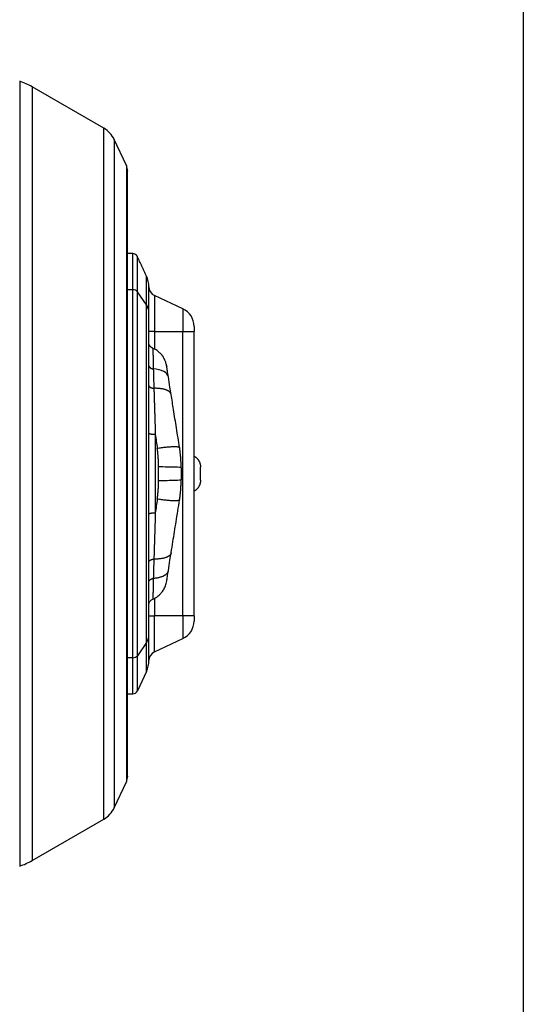
# Model space of a CAD drawing. Extents: x 26 to 841, y 83 to 523.
# Drawn here: x 116 to 126, y 317 to 336 of the extents above; entities that cross this region are included whole.
import ezdxf

# ---------------------------------------------------------------- set-up
doc = ezdxf.new("R2010")
doc.units = 0
doc.layers.add('1', color=7, linetype='CONTINUOUS')

msp = doc.modelspace()

# ---------------------------------------------------------------- linework, layer by layer
at = {"layer": '1', "color": 251, "linetype": 'CONTINUOUS'}
msp.add_line((125.56783, 413.46681), (125.56783, 190.76681), dxfattribs=at)
at = {"layer": '1', "color": 51, "linetype": 'CONTINUOUS'}
for p, q in [((115.6581, 335.18602), (115.6581, 335.18594)), ((115.6581, 335.18594), (115.6581, 319.74761)), ((115.90235, 335.07748), (115.90235, 319.85615)), ((117.31229, 320.67017), (117.31229, 334.26345)), ((117.51869, 334.0382), (117.51869, 334.03812)), ((117.51869, 334.03812), (117.51869, 320.89543)), ((117.75716, 333.52681), (117.75716, 327.46681)), ((117.88133, 331.08631), (117.88133, 331.79751)), ((117.97341, 331.04697), (117.97341, 331.73885)), ((118.15246, 330.78949), (118.15246, 331.35488)), ((117.88133, 331.08631), (117.78096, 331.08631)), ((117.88133, 323.84731), (117.88133, 331.08631)), ((117.97341, 323.88665), (117.97341, 331.04697)), ((118.15246, 330.78949), (117.97341, 331.04697)), ((118.31005, 330.97152), (118.31005, 330.26081)), ((118.15246, 324.14414), (118.15246, 330.78949)), ((118.86908, 330.71084), (118.86908, 330.26081)), ((118.31005, 330.26081), (118.20006, 330.26081)), ((118.31005, 330.26081), (118.31005, 329.91724)), ((118.86908, 330.26081), (119.08906, 330.26081)), ((118.86908, 324.67281), (118.86908, 330.26081)), ((118.32706, 328.23568), (118.32706, 326.69794)), ((118.39056, 327.33452), (118.39056, 327.59911)), ((117.75716, 327.46681), (117.75716, 321.40682)), ((118.31005, 325.01429), (118.31005, 324.67281)), ((118.20006, 324.67281), (118.31005, 324.67281)), ((118.31005, 323.9621), (118.31005, 324.67281)), ((119.08906, 324.67281), (118.86908, 324.67281)), ((118.86908, 324.67281), (118.86908, 324.22278)), ((118.15246, 324.14414), (117.97341, 323.88665)), ((118.15246, 323.57875), (118.15246, 324.14414)), ((117.97341, 323.19477), (117.97341, 323.88665)), ((117.88133, 323.84731), (117.78096, 323.84731)), ((117.88133, 323.13611), (117.88133, 323.84731)), ((115.90235, 319.85615), (115.90235, 319.85615))]:
    msp.add_line(p, q, dxfattribs=at)
at = {"layer": '1', "color": 80, "linetype": 'CONTINUOUS'}
for p, q in [((117.31229, 334.26345), (115.90235, 335.07748)), ((117.75716, 333.52681), (117.51869, 334.0382)), ((117.88133, 331.79751), (117.78096, 331.79751)), ((118.86908, 330.71084), (118.31005, 330.97152)), ((119.08906, 324.67281), (119.08906, 330.26081)), ((118.20006, 329.20132), (118.20163, 329.1924)), ((118.20006, 325.73231), (118.20161, 325.74115)), ((119.08906, 324.67281), (119.08906, 324.56808)), ((118.20006, 323.79344), (118.20006, 324.28811)), ((118.31005, 323.9621), (118.86908, 324.22278)), ((118.15246, 323.57875), (117.97341, 323.19477)), ((117.78096, 323.13611), (117.88133, 323.13611)), ((117.51869, 320.89543), (117.75716, 321.40682)), ((115.90235, 319.85615), (117.31229, 320.67017))]:
    msp.add_line(p, q, dxfattribs=at)
for centre, radius, start, end in [((115.26735, 333.97763), 1.27, 60, 72.080569), ((117.05829, 333.82351), 0.508, 25, 60), ((117.52696, 333.41946), 0.254, 0, 25), ((117.88133, 331.69591), 0.1016, 25, 90), ((117.69206, 331.14019), 0.508, 0, 25), ((118.39056, 331.14417), 0.1905, 180, 245), ((118.70806, 330.36554), 0.381, 0, 65), ((118.70806, 324.56808), 0.381, 295, 0), ((118.39056, 323.78945), 0.1905, 115, 180), ((117.69206, 323.79344), 0.508, 335, 359.999909), ((117.88133, 323.23771), 0.1016, 270, 335), ((117.52696, 321.51416), 0.254, 335, 0), ((117.05829, 321.11012), 0.508, 300, 335), ((115.26735, 320.956), 1.27, 287.919431, 300)]:
    msp.add_arc(centre, radius, start, end, dxfattribs=at)
at = {"layer": '1', "color": 51, "linetype": 'CONTINUOUS'}
for centre, major_axis, ratio, start_param, end_param in [((117.88133, 331.01818), (0.1016, 0), 0.670588, 0.43633231, 1.57079633), ((117.69206, 330.64552), (0.508, 0), 0.670588, 0, 0.43633231), ((118.14493, 329.3002), (0.43903, 0.06954), 0.495671, 0, 1.16494996), ((117.69206, 324.28811), (0.508, 0), 0.670588, 5.84685299, 6.28318531), ((117.88133, 323.91544), (0.1016, 0), 0.670588, 4.71238898, 5.84685299)]:
    msp.add_ellipse(centre, major_axis=major_axis, ratio=ratio, start_param=start_param, end_param=end_param, dxfattribs=at)
at = {"layer": '1', "color": 80, "linetype": 'CONTINUOUS'}
for centre, major_axis, start_param, end_param in [((118.39056, 327.58441), (-0.4445, 0), 3.14159265, 4.71238898), ((118.39056, 327.34922), (0.4445, 0), 4.71238898, 6.28318531)]:
    msp.add_ellipse(centre, major_axis=major_axis, ratio=0.03307, start_param=start_param, end_param=end_param, dxfattribs=at)
for points, weights in [([(117.78096, 321.51416), (117.78096, 321.51417), (117.78096, 333.41947), (117.78096, 333.41946)], [1, 0.333333333333, 0.333333333333, 1]), ([(118.20006, 330.64552), (118.20006, 330.96492), (118.20006, 331.13985), (118.20006, 331.14018)], [1, 0.942686762485, 0.942629566451, 0.999828411896]), ([(118.20006, 324.28811), (118.20006, 326.18696), (118.20006, 328.74666), (118.20006, 330.64552)], [1, 0.827886518288, 0.827886518288, 1]), ([(119.08985, 327.81333), (119.17194, 327.76553), (119.21606, 327.68401), (119.21606, 327.59381)], [1.16936269578, 1.11521149873, 1.17451858813, 1.34728396396]), ([(119.21606, 327.33981), (119.21606, 327.25015), (119.17243, 327.16899), (119.09107, 327.12101)], [1.34728398831, 1.17541900277, 1.11583277666, 1.16852530998])]:
    msp.add_rational_spline(points, weights, degree=3, dxfattribs=at)
for points, degree in [([(118.15246, 331.35488), (117.97341, 331.73885)], 1), ([(118.27873, 329.93434), (118.2162, 329.96235), (118.20217, 330.01517)], 2), ([(118.83506, 327.58441), (118.83506, 327.46681), (118.83506, 327.34921)], 2)]:
    msp.add_open_spline(points, degree=degree, dxfattribs=at)
at = {"layer": '1', "color": 51, "linetype": 'CONTINUOUS'}
for points, degree in [([(118.31005, 330.26081), (118.86908, 330.26081)], 1), ([(118.28658, 329.52759), (118.29013, 329.40432), (118.29421, 329.27679), (118.29884, 329.14594)], 3), ([(118.32706, 328.23568), (118.33954, 328.14691), (118.35212, 328.05757), (118.36476, 327.96789)], 3), ([(118.36476, 326.96573), (118.35212, 326.87606), (118.33955, 326.78672), (118.32706, 326.69794)], 3), ([(118.29884, 325.78769), (118.29421, 325.65683), (118.29013, 325.52931), (118.28658, 325.40604)], 3), ([(118.86908, 324.67281), (118.31005, 324.67281)], 1)]:
    msp.add_open_spline(points, degree=degree, dxfattribs=at)
at = {"layer": '1', "color": 80, "linetype": 'CONTINUOUS'}
for points, degree, knots in [([(119.08906, 330.36554), (119.08906, 330.36587), (119.08906, 330.32035), (119.08906, 330.29936), (119.08906, 330.28127), (119.08906, 330.26081)], 2, [0, 0, 0, 0.49991172, 0.74995586, 0.74995586, 1, 1, 1]), ([(118.55146, 329.57486), (118.54774, 329.59856), (118.5383, 329.64115), (118.51931, 329.6955), (118.4996, 329.73662), (118.48313, 329.76405), (118.47243, 329.77951), (118.46771, 329.78594), (118.46181, 329.79365), (118.45526, 329.80138), (118.44262, 329.81577), (118.42806, 329.83119), (118.40744, 329.85151), (118.38053, 329.87537), (118.33854, 329.90592), (118.30181, 329.92367), (118.27918, 329.93236)], 3, [0, 0, 0, 0, 0.1507994, 0.27989961, 0.38184583, 0.4541394, 0.48030168, 0.49163941, 0.50233896, 0.54417602, 0.5842871, 0.62554426, 0.67114931, 0.75344395, 0.8587885, 1, 1, 1, 1]), ([(118.58395, 329.36974), (118.58036, 329.39243), (118.57353, 329.43552), (118.56473, 329.49112), (118.55763, 329.53592), (118.55245, 329.56864), (118.5493, 329.58851), (118.54826, 329.59506), (118.5492, 329.58913), (118.55064, 329.58006), (118.55127, 329.57605)], 3, [0, 0, 0, 0, 0.13525053, 0.26948732, 0.40234896, 0.53399028, 0.66471587, 0.79498373, 0.92524516, 1, 1, 1, 1]), ([(118.63909, 329.02163), (118.63119, 329.07148), (118.61256, 329.18912), (118.59435, 329.30408), (118.58395, 329.36974)], 3, [0, 0, 0, 0, 0.41997225, 1, 1, 1, 1]), ([(118.80379, 327.98175), (118.78332, 328.11096), (118.7433, 328.36364), (118.68829, 328.71099), (118.65427, 328.92579), (118.63909, 329.02163)], 3, [0, 0, 0, 0, 0.36021153, 0.70875734, 1, 1, 1, 1]), ([(118.83506, 327.58441), (118.83505, 327.59011), (118.83502, 327.60153), (118.83484, 327.61866), (118.83456, 327.63582), (118.83415, 327.65299), (118.83363, 327.67019), (118.83299, 327.6874), (118.83223, 327.70463), (118.83136, 327.72188), (118.83036, 327.73914), (118.82925, 327.75641), (118.82802, 327.7737), (118.82666, 327.79099), (118.82519, 327.8083), (118.8236, 327.82562), (118.82189, 327.84295), (118.82005, 327.86029), (118.8181, 327.87763), (118.81602, 327.89498), (118.81382, 327.91233), (118.8115, 327.92969), (118.80906, 327.94705), (118.8065, 327.96441), (118.80469, 327.97597), (118.80379, 327.98175)], 3, [0, 0, 0, 0, 0.04280413, 0.08567084, 0.12859977, 0.17159055, 0.2146428, 0.25775616, 0.30093021, 0.34416458, 0.38745923, 0.43081437, 0.47423024, 0.51770704, 0.56124497, 0.6048442, 0.64850491, 0.69222726, 0.73601136, 0.77985712, 0.82376427, 0.86773248, 0.91176142, 0.95585072, 1, 1, 1, 1]), ([(118.80379, 326.95187), (118.80469, 326.95766), (118.8065, 326.96922), (118.80906, 326.98658), (118.8115, 327.00394), (118.81382, 327.02129), (118.81602, 327.03865), (118.8181, 327.056), (118.82005, 327.07334), (118.82189, 327.09067), (118.8236, 327.108), (118.82519, 327.12532), (118.82666, 327.14263), (118.82802, 327.15993), (118.82925, 327.17721), (118.83036, 327.19449), (118.83136, 327.21175), (118.83223, 327.22899), (118.83299, 327.24622), (118.83363, 327.26344), (118.83415, 327.28063), (118.83456, 327.29781), (118.83484, 327.31496), (118.83502, 327.33209), (118.83505, 327.34351), (118.83506, 327.34921)], 3, [0, 0, 0, 0, 0.04414928, 0.08823858, 0.13226752, 0.17623573, 0.22014287, 0.26398863, 0.30777273, 0.35149507, 0.39515578, 0.43875502, 0.48229294, 0.52576974, 0.56918561, 0.61254076, 0.65583541, 0.69906978, 0.74224383, 0.78535719, 0.82840945, 0.87140023, 0.91432915, 0.95719586, 1, 1, 1, 1]), ([(118.63909, 325.91199), (118.65041, 325.9835), (118.68191, 326.18239), (118.73664, 326.52793), (118.7808, 326.80676), (118.80379, 326.95187)], 3, [0, 0, 0, 0, 0.21729621, 0.59540082, 1, 1, 1, 1]), ([(118.58395, 325.56389), (118.59435, 325.62955), (118.61256, 325.74451), (118.63119, 325.86215), (118.63909, 325.91199)], 3, [0, 0, 0, 0, 0.58003486, 1, 1, 1, 1]), ([(118.55116, 325.35682), (118.55163, 325.35982), (118.55341, 325.37108), (118.55763, 325.39771), (118.56473, 325.4425), (118.57353, 325.4981), (118.58036, 325.54119), (118.58395, 325.56389)], 3, [0, 0, 0, 0, 0.09663635, 0.31933525, 0.54409859, 0.77118827, 1, 1, 1, 1]), ([(118.27905, 325.00136), (118.29156, 325.0057), (118.32264, 325.01845), (118.36505, 325.0458), (118.40764, 325.08036), (118.4493, 325.12396), (118.49213, 325.18433), (118.53002, 325.26347), (118.54578, 325.32379), (118.55116, 325.35682)], 3, [0, 0, 0, 0, 0.08199695, 0.21134654, 0.31623444, 0.44729795, 0.60847536, 0.79507746, 1, 1, 1, 1]), ([(118.20214, 324.90909), (118.2041, 324.91903), (118.21054, 324.93795), (118.22793, 324.96441), (118.2514, 324.98557), (118.26926, 324.99538), (118.27873, 324.99928)], 3, [0, 0, 0, 0, 0.25577913, 0.51102361, 0.76055856, 1, 1, 1, 1])]:
    msp.add_open_spline(points, degree=degree, knots=knots, dxfattribs=at)
at = {"layer": '1', "color": 51, "linetype": 'CONTINUOUS'}
for points, knots in [([(118.27867, 329.93435), (118.27867, 329.93445), (118.27869, 329.93309), (118.279, 329.91895), (118.2796, 329.89063), (118.28002, 329.86908), (118.28015, 329.86225), (118.28029, 329.85505), (118.28043, 329.84746), (118.28058, 329.8395), (118.28074, 329.83114), (118.2809, 329.8224), (118.28107, 329.81325), (118.28125, 329.80372), (118.28143, 329.79378), (118.28163, 329.78344), (118.28183, 329.7727), (118.28205, 329.76155), (118.28227, 329.74999), (118.2825, 329.73802), (118.28274, 329.72564), (118.28299, 329.71286), (118.28324, 329.69966), (118.28351, 329.68605), (118.28378, 329.67202), (118.28407, 329.65759), (118.28436, 329.64274), (118.28466, 329.62749), (118.28497, 329.61183), (118.28528, 329.59577), (118.2856, 329.57931), (118.28592, 329.56246), (118.28625, 329.54523), (118.28647, 329.53348), (118.28658, 329.52759)], [0, 0, 0, 0, 0.05481636, 0.21205334, 0.36990884, 0.38963336, 0.40949823, 0.42950379, 0.44965027, 0.46993783, 0.49036656, 0.51093654, 0.53164824, 0.55250223, 0.5734989, 0.59463854, 0.61592129, 0.63734719, 0.65891616, 0.68062824, 0.70248434, 0.72448558, 0.74663294, 0.76892729, 0.79136939, 0.8139599, 0.83669939, 0.85958799, 0.88262512, 0.90580991, 0.92914125, 0.95261777, 0.97623794, 1, 1, 1, 1]), ([(118.29884, 329.14594), (118.29904, 329.13938), (118.29945, 329.12627), (118.30007, 329.10655), (118.30069, 329.08682), (118.30131, 329.06708), (118.30192, 329.04731), (118.30254, 329.02754), (118.30316, 329.00774), (118.30378, 328.98794), (118.3044, 328.96812), (118.30502, 328.9483), (118.30564, 328.92846), (118.30625, 328.90861), (118.30687, 328.88876), (118.30749, 328.8689), (118.30811, 328.84904), (118.30873, 328.82917), (118.30934, 328.8093), (118.30996, 328.78942), (118.31058, 328.76954), (118.31119, 328.74967), (118.31181, 328.72979), (118.31243, 328.70992), (118.31304, 328.69004), (118.31366, 328.67017), (118.31427, 328.65031), (118.31488, 328.63045), (118.3155, 328.61059), (118.31611, 328.59075), (118.31673, 328.57091), (118.31734, 328.55108), (118.31795, 328.53126), (118.31856, 328.51145), (118.31917, 328.49165), (118.31978, 328.47186), (118.32039, 328.45209), (118.321, 328.43233), (118.32161, 328.41258), (118.32222, 328.39285), (118.32283, 328.37314), (118.32343, 328.35345), (118.32404, 328.33377), (118.32464, 328.31412), (118.32525, 328.29448), (118.32585, 328.27486), (118.32646, 328.25527), (118.32686, 328.24221), (118.32706, 328.23568)], [0, 0, 0, 0, 0.02274372, 0.04544414, 0.06810116, 0.09071468, 0.11328459, 0.13581078, 0.15829315, 0.18073159, 0.20312601, 0.22547628, 0.24778231, 0.270044, 0.29226123, 0.31443391, 0.33656194, 0.35864521, 0.38068362, 0.40267708, 0.42462554, 0.44652894, 0.46838722, 0.49020032, 0.51196818, 0.53369074, 0.55536795, 0.57699975, 0.59858607, 0.62012686, 0.64162206, 0.66307161, 0.68447546, 0.70583355, 0.72714582, 0.74841221, 0.76963267, 0.79080714, 0.81193557, 0.8330179, 0.85405402, 0.87504378, 0.89598702, 0.91688359, 0.93773332, 0.95853607, 0.97929168, 1, 1, 1, 1]), ([(118.39056, 327.59911), (118.39055, 327.60472), (118.39053, 327.61595), (118.39036, 327.63279), (118.3901, 327.64962), (118.38972, 327.66644), (118.38924, 327.68326), (118.38866, 327.70007), (118.38796, 327.71687), (118.38716, 327.73367), (118.38626, 327.75046), (118.38525, 327.76724), (118.38413, 327.78401), (118.3829, 327.80078), (118.38157, 327.81753), (118.38013, 327.83428), (118.37858, 327.85102), (118.37693, 327.86775), (118.37517, 327.88447), (118.3733, 327.90117), (118.37133, 327.91787), (118.36925, 327.93456), (118.36707, 327.95124), (118.36553, 327.96234), (118.36476, 327.96789)], [0, 0, 0, 0, 0.04538696, 0.09076825, 0.13614568, 0.18152109, 0.22689628, 0.27227307, 0.31765329, 0.36303874, 0.40843125, 0.45383263, 0.49924469, 0.54466925, 0.59010813, 0.63556313, 0.68103605, 0.72652872, 0.77204292, 0.81758047, 0.86314316, 0.90873278, 0.95435113, 1, 1, 1, 1]), ([(118.36476, 326.96573), (118.36553, 326.97128), (118.36707, 326.98239), (118.36925, 326.99906), (118.37133, 327.01575), (118.3733, 327.03245), (118.37517, 327.04916), (118.37693, 327.06588), (118.37858, 327.08261), (118.38013, 327.09934), (118.38157, 327.11609), (118.3829, 327.13285), (118.38413, 327.14961), (118.38525, 327.16639), (118.38626, 327.18317), (118.38716, 327.19996), (118.38796, 327.21675), (118.38866, 327.23356), (118.38924, 327.25037), (118.38972, 327.26719), (118.3901, 327.28401), (118.39036, 327.30084), (118.39053, 327.31767), (118.39055, 327.3289), (118.39056, 327.33451)], [0, 0, 0, 0, 0.04564887, 0.09126722, 0.13685685, 0.18241953, 0.22795708, 0.27347128, 0.31896395, 0.36443687, 0.40989187, 0.45533075, 0.50075531, 0.54616738, 0.59156875, 0.63696126, 0.68234671, 0.72772693, 0.77310372, 0.81847891, 0.86385432, 0.90923175, 0.95461304, 1, 1, 1, 1]), ([(118.32706, 326.69794), (118.32686, 326.69141), (118.32646, 326.67834), (118.32585, 326.65875), (118.32525, 326.63912), (118.32464, 326.61948), (118.32404, 326.59982), (118.32343, 326.58013), (118.32282, 326.56043), (118.32222, 326.54071), (118.32161, 326.52098), (118.321, 326.50123), (118.32039, 326.48146), (118.31978, 326.46168), (118.31917, 326.44189), (118.31856, 326.42209), (118.31795, 326.40228), (118.31733, 326.38245), (118.31672, 326.36262), (118.31611, 326.34278), (118.31549, 326.32293), (118.31488, 326.30307), (118.31427, 326.28321), (118.31365, 326.26335), (118.31304, 326.24348), (118.31242, 326.22361), (118.3118, 326.20373), (118.31119, 326.18386), (118.31057, 326.16398), (118.30996, 326.14411), (118.30934, 326.12423), (118.30872, 326.10437), (118.3081, 326.0845), (118.30749, 326.06464), (118.30687, 326.04478), (118.30625, 326.02494), (118.30563, 326.0051), (118.30501, 325.98526), (118.3044, 325.96544), (118.30378, 325.94563), (118.30316, 325.92583), (118.30254, 325.90605), (118.30192, 325.88628), (118.30131, 325.86652), (118.30069, 325.84678), (118.30007, 325.82706), (118.29945, 325.80735), (118.29904, 325.79425), (118.29884, 325.78769)], [0, 0, 0, 0, 0.02071649, 0.0414801, 0.06229065, 0.083148, 0.104052, 0.12500247, 0.14599928, 0.16704224, 0.18813121, 0.20926601, 0.23044649, 0.25167249, 0.27294392, 0.29426073, 0.31562287, 0.33703027, 0.35848288, 0.37998065, 0.40152352, 0.42311143, 0.44474432, 0.46642213, 0.48814482, 0.50991231, 0.53172455, 0.55358148, 0.57548305, 0.59742919, 0.61941985, 0.64145496, 0.66353448, 0.68565833, 0.70782648, 0.73003885, 0.75229537, 0.77459593, 0.79694043, 0.81932876, 0.84176081, 0.86423647, 0.88675563, 0.90931817, 0.93192399, 0.95457298, 0.97726502, 1, 1, 1, 1]), ([(118.28658, 325.40604), (118.28653, 325.40308), (118.28642, 325.39717), (118.28625, 325.38841), (118.28609, 325.37974), (118.28592, 325.37117), (118.28576, 325.36269), (118.2856, 325.35432), (118.28544, 325.34604), (118.28528, 325.33786), (118.28512, 325.32977), (118.28497, 325.32179), (118.28481, 325.31391), (118.28466, 325.30613), (118.28451, 325.29845), (118.28436, 325.29088), (118.28421, 325.2834), (118.28407, 325.27603), (118.28392, 325.26876), (118.28378, 325.2616), (118.28365, 325.25453), (118.28351, 325.24757), (118.28337, 325.24071), (118.28324, 325.23396), (118.28311, 325.22731), (118.28299, 325.22076), (118.28286, 325.21431), (118.28274, 325.20797), (118.28262, 325.20173), (118.2825, 325.19559), (118.28238, 325.18956), (118.28227, 325.18362), (118.28215, 325.17779), (118.28204, 325.17207), (118.28194, 325.16644), (118.28183, 325.16092), (118.28173, 325.15549), (118.28163, 325.15017), (118.28153, 325.14495), (118.28143, 325.13983), (118.28134, 325.13481), (118.28125, 325.12989), (118.28116, 325.12507), (118.28107, 325.12036), (118.28098, 325.11574), (118.2809, 325.11121), (118.28081, 325.10679), (118.28073, 325.10247), (118.28066, 325.09824), (118.28058, 325.09411), (118.2805, 325.09008), (118.28043, 325.08615), (118.28036, 325.08231), (118.28029, 325.07856), (118.28022, 325.07491), (118.28015, 325.07136), (118.28009, 325.0679), (118.28002, 325.06453), (118.27996, 325.06125), (118.27965, 325.04551), (118.27916, 325.02221), (118.27875, 325.00341), (118.27867, 324.99937), (118.27867, 324.99926)], [0, 0, 0, 0, 0.01201172, 0.02398788, 0.03592827, 0.04783264, 0.05970078, 0.07153249, 0.08332758, 0.09508587, 0.1068072, 0.11849141, 0.13013838, 0.14174798, 0.15332011, 0.16485469, 0.17635163, 0.18781094, 0.19923266, 0.21061687, 0.22196365, 0.23327307, 0.24454522, 0.25578019, 0.26697809, 0.27813901, 0.28926308, 0.3003504, 0.31140112, 0.32241536, 0.33339328, 0.34433502, 0.35524069, 0.3661103, 0.37694382, 0.38774124, 0.39850255, 0.40922775, 0.41991685, 0.43056988, 0.44118683, 0.45176776, 0.4623127, 0.4728217, 0.4832948, 0.49373209, 0.50413362, 0.51449949, 0.52482974, 0.53512438, 0.54538342, 0.55560685, 0.56579471, 0.57594699, 0.58606373, 0.59614495, 0.60619068, 0.61620097, 0.62617586, 0.63611539, 0.76368695, 0.89085151, 1, 1, 1, 1])]:
    msp.add_open_spline(points, degree=3, knots=knots, dxfattribs=at)
for points, weights in [([(118.20071, 329.58563), (118.20594, 329.55782), (118.23838, 329.53634), (118.28658, 329.52759)], [1.06215027898, 0.964104678777, 0.982063461946, 1.11602662848]), ([(118.20674, 329.18314), (118.22143, 329.16368), (118.25545, 329.15036), (118.29884, 329.14594)], [1.03081272521, 0.969312525452, 0.999875131183, 1.12250054241]), ([(118.63909, 329.02163), (118.62614, 329.10335), (118.49868, 329.15264), (118.29884, 329.14594)], [1.16686051901, 0.985595864921, 0.952015374004, 1.06611904626]), ([(118.32706, 328.23568), (118.27527, 328.23568), (118.23046, 328.24113), (118.20973, 328.25075)], [1, 0.8554866041, 0.81792748498, 0.887322642639]), ([(118.36476, 327.96789), (118.61801, 328.00737), (118.79882, 328.01308), (118.80379, 327.98175)], [1.16686067461, 0.944380075907, 0.94437977513, 1.16685977228]), ([(118.80379, 326.95187), (118.79882, 326.92054), (118.61801, 326.92625), (118.36476, 326.96573)], [1.16685996615, 0.94437976554, 0.944380011282, 1.16686070338]), ([(118.20973, 326.68287), (118.23046, 326.69249), (118.27527, 326.69794), (118.32706, 326.69794)], [0.887322621662, 0.817927492549, 0.855486618661, 1]), ([(118.20668, 325.75041), (118.22149, 325.77011), (118.25586, 325.78331), (118.29884, 325.78769)], [1.0141641961, 0.971856038176, 1.02432806832, 1.17158028653]), ([(118.63909, 325.91199), (118.62591, 325.82882), (118.49529, 325.7811), (118.29884, 325.78769)], [1.10962919786, 0.963456930208, 0.963456934048, 1.10962920938]), ([(118.20068, 325.34785), (118.20583, 325.37578), (118.23837, 325.39729), (118.28658, 325.40604)], [1.0583321473, 0.963089309452, 0.984478533615, 1.12249981979]), ([(118.58395, 325.56389), (118.56987, 325.47496), (118.45979, 325.41519), (118.28658, 325.40604)], [1.11560032749, 0.9795109554, 0.963579010183, 1.06780449184])]:
    msp.add_rational_spline(points, weights, degree=3, dxfattribs=at)
at = {"layer": '1', "color": 80, "linetype": 'CONTINUOUS'}
msp.add_rational_spline([(119.21606, 327.33981), (119.21606, 327.33982), (119.21606, 327.39301), (119.21606, 327.46681), (119.21606, 327.54047), (119.21606, 327.59366), (119.21606, 327.59381)], [1.34728396396, 1.09654518294, 1.11415857353, 1.40012413572, 1.11459573901, 1.09659966249, 1.34613590617], degree=3, knots=[0, 0, 0, 0, 0.50038248, 0.50038248, 0.50038248, 1, 1, 1, 1], dxfattribs=at)

doc.saveas('drawing.dxf')
